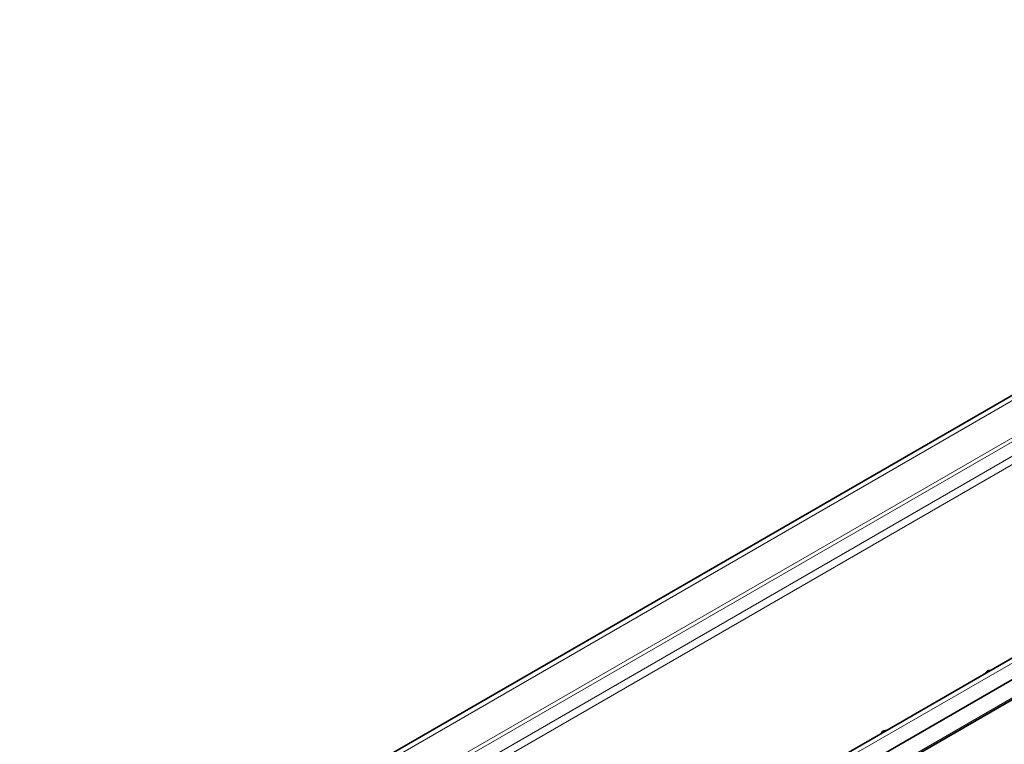
# Model space of a CAD drawing. Units: millimetres. Extents: x 12346 to 15222, y -32 to 2018.
# Drawn here: x 14411 to 14605, y 1591 to 1734 of the extents above; entities that cross this region are included whole.
import ezdxf

# ---------------------------------------------------------------- set-up
doc = ezdxf.new("R2010")
doc.units = ezdxf.units.MM
doc.header["$LTSCALE"] = 5
doc.layers.get('0').update_dxf_attribs({"color": 1})
doc.layers.add('320667', color=7, linetype='Continuous')

# ---------------------------------------------------------------- blocks, each defined once
blk = doc.blocks.new('1064109-M_001_ISOMETRIC VIEW')
at = {"color": 7, "linetype": 'Continuous', "lineweight": 35}
for p, q in [((15117.94, 1954.61), (14410.83, 1546.41)), ((15162.88, 1928.67), (14455.77, 1520.47)), ((14456.41, 1516.55), (15163.51, 1924.76)), ((14455.81, 1512.24), (15162.92, 1920.44))]:
    blk.add_line(p, q, dxfattribs=at)
at = {"color": 8, "linetype": 'Continuous', "lineweight": 18}
for p, q in [((15118.58, 1953.94), (14411.47, 1545.74)), ((14411.47, 1538.41), (15118.58, 1946.62)), ((15118.93, 1946), (14411.82, 1537.8)), ((14414.3, 1536.37), (15121.4, 1944.57)), ((15122.11, 1943.35), (14415, 1535.15)), ((15163.51, 1928), (14456.41, 1519.8)), ((14456.02, 1512.7), (15163.12, 1920.9))]:
    blk.add_line(p, q, dxfattribs=at)
at = {"color": 7, "linetype": 'Continuous', "lineweight": 35, "flags": 128}
for points in [[(14602.53, 1605.2), (14602.3, 1605.24), (14602.03, 1605.15), (14601.76, 1604.93), (14601.53, 1604.62), (14601.53, 1604.61)], [(14602.37, 1605.1), (14602.33, 1605.22), (14602.32, 1605.24)], [(14582.03, 1593.36), (14581.8, 1593.4), (14581.53, 1593.31), (14581.26, 1593.09), (14581.03, 1592.78), (14581.02, 1592.77)], [(14581.87, 1593.26), (14581.83, 1593.39), (14581.82, 1593.4)]]:
    blk.add_lwpolyline(points, dxfattribs=at)

msp = doc.modelspace()

# ---------------------------------------------------------------- block references
at = {"layer": '320667'}
msp.add_blockref('1064109-M_001_ISOMETRIC VIEW', (0, 0), dxfattribs=at)

doc.saveas('drawing.dxf')
